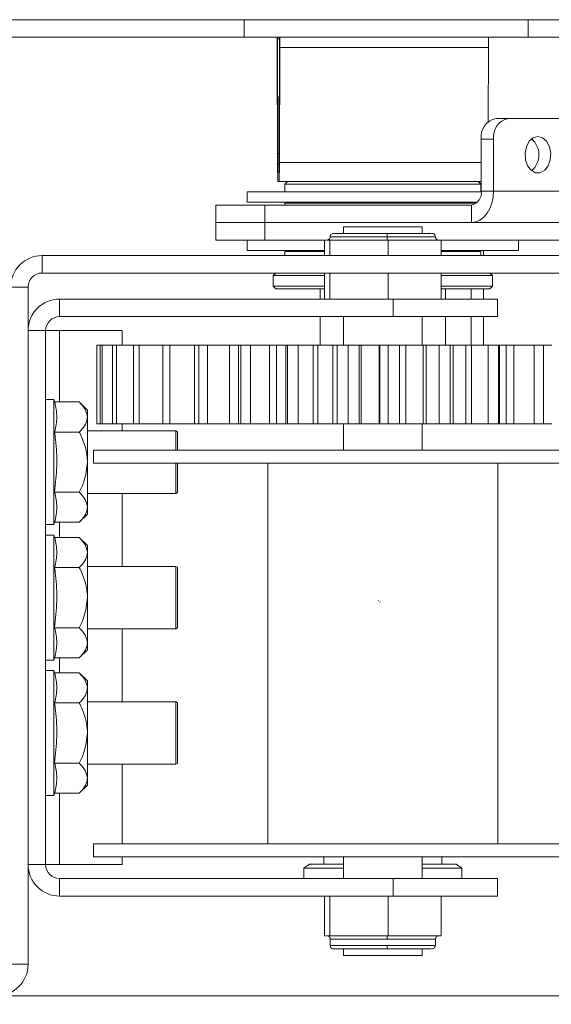
# Model space of a CAD drawing. Units: inches. Extents: x 5 to 433, y -46 to 336.
# Drawn here: x 211 to 215, y 237 to 242 of the extents above; entities that cross this region are included whole.
import ezdxf

# ---------------------------------------------------------------- set-up
doc = ezdxf.new("R2010")
doc.units = ezdxf.units.IN
doc.header["$MEASUREMENT"] = 0

msp = doc.modelspace()

# ---------------------------------------------------------------- hatches: boundary and pattern name
at = {"linetype": 'Continuous', "lineweight": 0, "ltscale": 40}
h = msp.add_hatch(dxfattribs=at)
h.set_pattern_fill('ANSI32', scale=40, angle=90, style=0)
edge = h.paths.add_edge_path(flags=0)
edge.add_ellipse((215.8358001, 237.7363508), major_axis=(0.0084767, -0.6044727), ratio=0.258464343, start_angle=160.14537817, end_angle=199.85462183, ccw=False)
edge.add_line((215.8808899, 238.3056362), (216.1487289, 238.3093922))
edge.add_ellipse((216.1487289, 238.4388017), major_axis=(0.0248416, 0.1271838), ratio=0.964602059, start_angle=191.44694185, end_angle=281.44694185)
edge.add_line((216.2739005, 238.440557), (216.2739005, 239.0051454))
edge.add_ellipse((196.8844245, 240.1097939), major_axis=(28.6609839, 0), ratio=0.0523359562, start_angle=312.5716121, end_angle=312.91232979)
edge.add_spline(control_points=[(216.399072, 239.0111993), (216.399072, 239.0166785), (216.3992655, 239.0221608), (216.3996471, 239.0276267), (216.4013553, 239.0520957), (216.4068576, 239.0766041), (216.4159583, 239.0993819), (216.4236338, 239.1185927), (216.4340617, 239.1370615), (216.4473389, 239.1529261), (216.4563472, 239.16369), (216.4668802, 239.1734599), (216.4787091, 239.1810156), (216.4878699, 239.1868671), (216.4980296, 239.1914822), (216.5085802, 239.1940983), (216.5177604, 239.1963747), (216.5274537, 239.197162), (216.5368708, 239.196281), (216.5396384, 239.196022), (216.5423964, 239.1956233), (216.5451245, 239.1950902), (216.5565837, 239.1928507), (216.5677083, 239.1881014), (216.577525, 239.1817801), (216.5872602, 239.1755113), (216.5960232, 239.167589), (216.6036147, 239.1588459), (216.6157944, 239.1448185), (216.6253549, 239.1283237), (216.6324552, 239.1111569), (216.642038, 239.0879881), (216.6474927, 239.0628072), (216.6489891, 239.0377795), (216.6492727, 239.033035), (216.6494151, 239.0282799), (216.6494151, 239.023527)], knot_values=[0.017110323, 0.017110323, 0.017110323, 0.017110323, 0.017525337, 0.017525337, 0.017525337, 0.019396092, 0.019396092, 0.019396092, 0.020972281, 0.020972281, 0.020972281, 0.022037852, 0.022037852, 0.022037852, 0.022862249, 0.022862249, 0.022862249, 0.023579119, 0.023579119, 0.023579119, 0.023787018, 0.023787018, 0.023787018, 0.024676725, 0.024676725, 0.024676725, 0.025554143, 0.025554143, 0.025554143, 0.026969792, 0.026969792, 0.026969792, 0.028886251, 0.028886251, 0.028886251, 0.02924641, 0.02924641, 0.02924641, 0.02924641], weights=[1, 1, 1, 1, 1, 1, 1, 1, 1, 1, 1, 1, 1, 1, 1, 1, 1, 1, 1, 1, 1, 1, 1, 1, 1, 1, 1, 1, 1, 1, 1, 1, 1, 1, 1, 1, 1], degree=3, periodic=0)
edge.add_ellipse((196.8844245, 240.1097939), major_axis=(28.6609839, 0), ratio=0.0523359562, start_angle=313.599492, end_angle=313.94602687)
edge.add_line((216.7745866, 239.0298031), (216.7745866, 238.4475783))
edge.add_ellipse((216.8997582, 238.4493337), major_axis=(-0.0248416, -0.1271838), ratio=0.964602059, start_angle=281.44694185, end_angle=371.44694185)
edge.add_line((216.8997582, 238.3199241), (217.4330478, 238.3274027))
edge.add_line((217.4330478, 238.3274027), (217.4027914, 238.3916831))
edge.add_line((217.4027914, 238.3916831), (216.8997582, 238.3846289))
edge.add_ellipse((216.8997582, 238.4493337), major_axis=(-0.0124208, -0.0635919), ratio=0.964602059, start_angle=-78.55305815, end_angle=11.44694185, ccw=False)
edge.add_line((216.8371724, 238.448456), (216.8371724, 241.2721004))
edge.add_ellipse((196.8844245, 240.1097939), major_axis=(-29.8551916, 0), ratio=0.0523359562, start_angle=228.06265648, end_angle=228.22391757)
edge.add_line((216.7745866, 241.2750348), (216.7745866, 241.1897847))
edge.add_ellipse((196.8844245, 240.1097939), major_axis=(28.6609839, 0), ratio=0.0523359562, start_angle=46.05397313, end_angle=46.400508)
edge.add_spline(control_points=[(216.6494151, 241.1960609), (216.6494151, 241.1875951), (216.6489633, 241.1791173), (216.6480646, 241.1706994), (216.6452782, 241.1446003), (216.638133, 241.1184578), (216.6263194, 241.0950193), (216.6190843, 241.0806645), (216.6099196, 241.067017), (216.5987674, 241.0554396), (216.5903402, 241.0466912), (216.5805675, 241.0389633), (216.5698191, 241.0333041), (216.5610871, 241.0287067), (216.5514988, 241.0254046), (216.5417444, 241.0239083), (216.5319612, 241.0224077), (216.521757, 241.0227069), (216.5120621, 241.0247), (216.5028704, 241.0265896), (216.4939136, 241.030006), (216.4856613, 241.0344733), (216.4734636, 241.0410764), (216.4624561, 241.0501071), (216.452998, 241.0602524), (216.4393656, 241.0748752), (216.4284359, 241.0922365), (216.4201387, 241.1104251), (216.4092592, 241.1342744), (216.4025212, 241.1603675), (216.4000942, 241.1864685), (216.399417, 241.1937517), (216.399072, 241.2010739), (216.399072, 241.2083885)], knot_values=[0.004930751, 0.004930751, 0.004930751, 0.004930751, 0.005572988, 0.005572988, 0.005572988, 0.007582163, 0.007582163, 0.007582163, 0.008803363, 0.008803363, 0.008803363, 0.009725117, 0.009725117, 0.009725117, 0.010473142, 0.010473142, 0.010473142, 0.01122446, 0.01122446, 0.01122446, 0.011933924, 0.011933924, 0.011933924, 0.012987618, 0.012987618, 0.012987618, 0.014510868, 0.014510868, 0.014510868, 0.016514165, 0.016514165, 0.016514165, 0.017069452, 0.017069452, 0.017069452, 0.017069452], weights=[1, 1, 1, 1, 1, 1, 1, 1, 1, 1, 1, 1, 1, 1, 1, 1, 1, 1, 1, 1, 1, 1, 1, 1, 1, 1, 1, 1, 1, 1, 1, 1, 1, 1], degree=3, periodic=0)
edge.add_ellipse((196.8844245, 240.1097939), major_axis=(28.6609839, 0), ratio=0.0523359562, start_angle=47.08767021, end_angle=47.4283879)
edge.add_line((216.2739005, 241.2144425), (216.2739005, 241.2979247))
edge.add_ellipse((196.8844245, 240.1097939), major_axis=(29.8551916, 0), ratio=0.0523359562, start_angle=49.49979786, end_angle=49.65756783)
edge.add_line((216.2113147, 241.3007144), (216.2113147, 238.4396794))
edge.add_ellipse((216.1487289, 238.4388017), major_axis=(-0.0124208, -0.0635919), ratio=0.964602059, start_angle=11.44694185, end_angle=101.44694185, ccw=False)
edge.add_line((216.1487289, 238.3740969), (215.585457, 238.366198))
edge.add_line((215.585457, 238.366198), (215.585457, 238.3014932))
edge.add_line((215.585457, 238.3014932), (215.7747645, 238.3041479))
h = msp.add_hatch(dxfattribs=at)
h.set_pattern_fill('ANSI31', scale=40, style=0)
edge = h.paths.add_edge_path(flags=0)
edge.add_line((206.7671794, 236.5862318), (206.7671794, 236.5077318))
edge.add_line((206.7671794, 236.5077318), (218.7136794, 236.5077318))
edge.add_arc((218.7136794, 236.4237318), 0.084, 0, 90, ccw=False)
edge.add_line((218.7976794, 236.4237318), (218.7976794, 230.0862318))
edge.add_line((218.7976794, 230.0862318), (218.8761794, 230.0862318))
edge.add_line((218.8761794, 230.0862318), (218.8761794, 236.4237318))
edge.add_arc((218.7136794, 236.4237318), 0.1625, 0, 90)
edge.add_line((218.7136794, 236.5862318), (206.7671794, 236.5862318))

# ---------------------------------------------------------------- linework, layer by layer
at = {"color": 7, "linetype": 'Continuous', "lineweight": 15, "ltscale": 40}
for p, q in [((210.1409209, 242.4414322), (212.8048304, 242.4414322)), ((212.8048304, 242.3364322), (212.8048304, 242.4414322)), ((212.8048304, 242.4414322), (214.5065367, 242.4414322)), ((214.5065367, 242.3364322), (214.5065367, 242.4414322)), ((214.5065367, 242.4414322), (217.1332997, 242.4414322)), ((210.1409209, 242.3364322), (212.8048304, 242.3364322)), ((212.8048304, 242.3364322), (214.5065367, 242.3364322)), ((213.0042664, 242.3264322), (213.0042313, 242.3364322)), ((213.0181481, 242.3364322), (213.018113, 242.3264322)), ((214.5065367, 242.3364322), (217.1332997, 242.3364322)), ((213.0042664, 242.3264322), (213.003744, 242.2739322)), ((213.0060278, 241.5854068), (213.003744, 242.2739322)), ((213.0065502, 241.6379068), (213.0042664, 242.3264322)), ((213.018113, 242.3264322), (213.0158293, 241.6379068)), ((213.0186354, 242.2739322), (213.0163517, 241.5854068)), ((213.0186354, 242.2739322), (213.018113, 242.3264322)), ((214.2686148, 242.2739322), (213.0186354, 242.2739322)), ((214.2686148, 242.2739322), (214.2671438, 241.8304606)), ((214.3142948, 241.8497318), (214.388541, 241.8497318)), ((215.4492012, 241.8497318), (214.388541, 241.8497318)), ((214.2259064, 241.7247318), (214.2259064, 241.4137318)), ((214.3001527, 241.7247318), (214.2259064, 241.7247318)), ((214.3001527, 241.7247318), (214.3001527, 241.4137318)), ((213.0060278, 241.5854068), (213.0065502, 241.6379068)), ((213.0158293, 241.6379068), (213.0163517, 241.5854068)), ((213.0071721, 241.5754068), (213.0071721, 241.4704068)), ((213.0152073, 241.5754068), (213.0071721, 241.5754068)), ((213.0152073, 241.4704068), (213.0152073, 241.5754068)), ((213.0152073, 241.4704068), (213.0071721, 241.4704068)), ((214.2259064, 241.4704068), (213.0152073, 241.4704068)), ((213.0649294, 241.4704068), (213.0499294, 241.4554068)), ((213.0499294, 241.4554068), (213.0499294, 241.4079068)), ((214.2224294, 241.4554068), (213.0499294, 241.4554068)), ((214.2224294, 241.4554068), (214.2074294, 241.4704068)), ((214.2224294, 241.4079068), (214.2224294, 241.4554068)), ((212.8231794, 241.4079068), (212.8231794, 241.3459068)), ((214.2224294, 241.4079068), (212.8231794, 241.4079068)), ((214.2259064, 241.4137318), (214.3001527, 241.4137318)), ((212.6361794, 241.3297318), (212.6361794, 241.2247318)), ((212.6361794, 241.3297318), (212.9290726, 241.3297318)), ((214.2015507, 241.3459068), (212.8231794, 241.3459068)), ((212.9290726, 241.2247318), (212.9290726, 241.3297318)), ((212.9290726, 241.3297318), (214.1665095, 241.3297318)), ((213.0499294, 241.3399068), (213.0499294, 241.3297318)), ((214.1948456, 241.3399068), (213.0499294, 241.3399068)), ((214.1665095, 241.2247318), (214.1665095, 241.3297318)), ((212.6361794, 241.2247318), (212.6361794, 241.1197318)), ((212.6361794, 241.2247318), (212.9290726, 241.2247318)), ((212.9290726, 241.1197318), (212.9290726, 241.2247318)), ((212.9290726, 241.2247318), (215.1268213, 241.2247318)), ((212.9290726, 241.2247318), (214.1665095, 241.2247318)), ((213.3999589, 241.1985532), (213.3999589, 241.1591831)), ((213.3999589, 241.1985532), (213.8723999, 241.1985532)), ((213.8723999, 241.1591831), (213.8723999, 241.1985532)), ((212.6361794, 241.1197318), (212.9290726, 241.1197318)), ((212.8231794, 241.1197318), (212.8231794, 241.0577318)), ((212.9290726, 241.1197318), (213.2866163, 241.1197318)), ((213.2866163, 241.0267318), (213.2866163, 241.119813)), ((213.2866163, 241.119813), (213.2958043, 241.119813)), ((213.3026945, 241.119813), (213.3187726, 241.119813)), ((213.3187726, 241.119813), (213.3187726, 241.0267318)), ((213.3187726, 241.119813), (213.4935541, 241.119813)), ((213.4935541, 241.119813), (213.6683357, 241.119813)), ((213.6683357, 241.0267318), (213.6683357, 241.119813)), ((213.6683357, 241.119813), (213.8270391, 241.119813)), ((213.8270391, 241.119813), (213.9857425, 241.119813)), ((213.9857425, 241.0267318), (213.9857425, 241.119813)), ((213.9857425, 241.1197318), (215.3593044, 241.1197318)), ((214.4491794, 241.0577318), (214.4491794, 241.1197318)), ((213.2866163, 241.0577318), (212.8231794, 241.0577318)), ((213.0499294, 241.0517318), (213.0499294, 241.0267318)), ((213.2866163, 241.0517318), (213.0499294, 241.0517318)), ((214.4491794, 241.0577318), (213.9857425, 241.0577318)), ((214.2224294, 241.0517318), (213.9857425, 241.0517318)), ((214.2224294, 241.0267318), (214.2224294, 241.0517318)), ((214.239695, 241.0267318), (214.239695, 241.0577318)), ((211.5951794, 240.9217318), (211.5951794, 241.0267318)), ((211.5951794, 241.0267318), (216.0921639, 241.0267318)), ((211.5951794, 240.9217318), (216.08851, 240.9217318)), ((212.9949294, 240.9217318), (212.9799294, 240.9067318)), ((213.2866163, 240.7654823), (213.2866163, 240.9217318)), ((213.3187726, 240.9217318), (213.3187726, 240.7654823)), ((213.6683357, 240.7654823), (213.6683357, 240.9217318)), ((213.9857425, 240.7654823), (213.9857425, 240.9217318)), ((214.2924294, 240.9067318), (214.2774294, 240.9217318)), ((212.9799294, 240.9067318), (212.9799294, 240.8429818)), ((213.2866163, 240.9067318), (212.9799294, 240.9067318)), ((214.2924294, 240.9067318), (213.9857425, 240.9067318)), ((214.2924294, 240.8429818), (214.2924294, 240.9067318)), ((211.5111794, 240.8377318), (211.4061794, 240.8377318)), ((211.5111794, 236.7752318), (211.5111794, 240.8377318)), ((212.9799294, 240.8429818), (212.9949294, 240.8279818)), ((212.9799294, 240.8429818), (213.2866163, 240.8429818)), ((213.2866163, 240.8279818), (212.9949294, 240.8279818)), ((213.2611794, 240.8279818), (213.2611794, 240.7654823)), ((213.9857425, 240.8429818), (214.2924294, 240.8429818)), ((214.2774294, 240.8279818), (213.9857425, 240.8279818)), ((214.0111794, 240.7654823), (214.0111794, 240.8279818)), ((214.1654488, 240.7654823), (214.1654488, 240.8279818)), ((214.239695, 240.7654823), (214.239695, 240.8279818)), ((214.2774294, 240.8279818), (214.2924294, 240.8429818)), ((211.7001794, 240.7654823), (213.6986794, 240.7654823)), ((211.7001794, 240.6604823), (211.7001794, 240.7654823)), ((213.6986794, 240.7654823), (213.6986794, 240.6604823)), ((213.6986794, 240.7654823), (214.3236794, 240.7654823)), ((214.3236794, 240.7654823), (214.3236794, 240.6604823)), ((211.7001794, 240.6604823), (213.6986794, 240.6604823)), ((213.2611794, 240.6604823), (213.2611794, 240.4898918)), ((213.3999589, 240.6604823), (213.3999589, 240.4898918)), ((213.6986794, 240.6604823), (214.3236794, 240.6604823)), ((213.8723999, 240.4898918), (213.8723999, 240.6604823)), ((214.0111794, 240.4898918), (214.0111794, 240.6604823)), ((214.1654488, 240.4898918), (214.1654488, 240.6604823)), ((214.239695, 240.4898918), (214.239695, 240.6604823)), ((211.6161794, 240.5764823), (211.5111794, 240.5764823)), ((211.6161794, 240.5764823), (211.6161794, 237.3733573)), ((211.7001794, 240.5764823), (211.6161794, 240.5764823)), ((211.7001794, 240.5764823), (212.0736794, 240.5764823)), ((212.0736794, 240.5764823), (212.0736794, 240.4898918)), ((211.9234008, 240.0174508), (211.9234008, 240.4898918)), ((211.946922, 240.4898918), (211.9234008, 240.4898918)), ((211.9434039, 240.4898918), (211.9434039, 240.0174508)), ((211.9434039, 240.4898918), (211.9549297, 240.4898918)), ((211.9549297, 240.0174508), (211.9549297, 240.4898918)), ((212.0173826, 240.4898918), (211.9549297, 240.4898918)), ((212.0173826, 240.4898918), (212.0173826, 240.0174508)), ((212.0173826, 240.4898918), (212.0404954, 240.4898918)), ((212.0404954, 240.0174508), (212.0404954, 240.4898918)), ((212.1433909, 240.4898918), (212.0404954, 240.4898918)), ((212.1433909, 240.4898918), (212.1433909, 240.0174508)), ((212.1433909, 240.4898918), (212.1773477, 240.4898918)), ((212.1773477, 240.0174508), (212.1773477, 240.4898918)), ((212.3173785, 240.4898918), (212.1773477, 240.4898918)), ((212.3173785, 240.4898918), (212.3173785, 240.0174508)), ((212.3173785, 240.4898918), (212.361088, 240.4898918)), ((212.361088, 240.0174508), (212.361088, 240.4898918)), ((212.5075486, 240.4898918), (212.361088, 240.4898918)), ((212.5075486, 240.4898918), (212.5075486, 240.0174508)), ((212.5337536, 240.4898918), (212.5075486, 240.4898918)), ((212.5337536, 240.4898918), (212.5337536, 240.0174508)), ((212.5337536, 240.4898918), (212.5858108, 240.4898918)), ((212.5858108, 240.0174508), (212.5858108, 240.4898918)), ((212.7180406, 240.4898918), (212.5858108, 240.4898918)), ((212.7180406, 240.4898918), (212.7180406, 240.0174508)), ((212.7708152, 240.4898918), (212.7180406, 240.4898918)), ((212.7708152, 240.4898918), (212.7708152, 240.0174508)), ((212.7848514, 240.4898918), (212.7708152, 240.4898918)), ((212.7848514, 240.4898918), (212.7848514, 240.0174508)), ((212.7855615, 240.4898918), (212.7848514, 240.4898918)), ((212.7855615, 240.4898918), (212.7855615, 240.0174508)), ((212.7855615, 240.4898918), (212.8442933, 240.4898918)), ((212.8442933, 240.0174508), (212.8442933, 240.4898918)), ((212.9580423, 240.4898918), (212.8442933, 240.4898918)), ((212.9580423, 240.4898918), (212.9580423, 240.0174508)), ((212.9983074, 240.4898918), (212.9580423, 240.4898918)), ((212.9983074, 240.4898918), (212.9983074, 240.0174508)), ((213.0540021, 240.4898918), (212.9983074, 240.4898918)), ((213.0558233, 240.4898918), (213.0558233, 240.0174508)), ((213.0647089, 240.4898918), (213.0558233, 240.4898918)), ((213.0647089, 240.4898918), (213.0647089, 240.0174508)), ((213.0647089, 240.4898918), (213.1282277, 240.4898918)), ((213.1282277, 240.0174508), (213.1282277, 240.4898918)), ((213.2198399, 240.4898918), (213.1282277, 240.4898918)), ((213.2198399, 240.4898918), (213.2198399, 240.0174508)), ((213.2463013, 240.4898918), (213.2198399, 240.4898918)), ((213.2463013, 240.4898918), (213.2463013, 240.0174508)), ((213.3362641, 240.4898918), (213.2463013, 240.4898918)), ((213.3362641, 240.4898918), (213.3362641, 240.0174508)), ((213.3622239, 240.4898918), (213.3362641, 240.4898918)), ((213.3622239, 240.4898918), (213.3622239, 240.0174508)), ((213.3622239, 240.4898918), (213.428488, 240.4898918)), ((213.428488, 240.0174508), (213.428488, 240.4898918)), ((213.4950189, 240.4898918), (213.428488, 240.4898918)), ((213.4950189, 240.4898918), (213.4950189, 240.0174508)), ((213.5068262, 240.4898918), (213.4950189, 240.4898918)), ((213.5068262, 240.4898918), (213.5068262, 240.0174508)), ((213.6141447, 240.4898918), (213.5068262, 240.4898918)), ((213.6141447, 240.4898918), (213.6141447, 240.0174508)), ((213.617371, 240.4898918), (213.6141447, 240.4898918)), ((213.617371, 240.4898918), (213.617371, 240.0174508)), ((213.668544, 240.4898918), (213.617371, 240.4898918)), ((213.668544, 240.4898918), (213.668544, 240.0174508)), ((213.668544, 240.4898918), (213.7354238, 240.4898918)), ((213.7354238, 240.0174508), (213.7354238, 240.4898918)), ((213.774946, 240.4898918), (213.7354238, 240.4898918)), ((213.8780869, 240.4898918), (213.7715087, 240.4898918)), ((213.774946, 240.0174508), (213.774946, 240.4898918)), ((213.8780869, 240.4898918), (213.8780869, 240.0174508)), ((213.8962431, 240.4898918), (213.8780869, 240.4898918)), ((213.8962431, 240.4898918), (213.8962431, 240.0174508)), ((213.973824, 240.4898918), (213.8962431, 240.4898918)), ((213.973824, 240.4898918), (213.973824, 240.0174508)), ((213.973824, 240.4898918), (214.0391697, 240.4898918)), ((214.0391697, 240.0174508), (214.0391697, 240.4898918)), ((214.0567581, 240.4898918), (214.0391697, 240.4898918)), ((214.0567581, 240.0174508), (214.0567581, 240.4898918)), ((214.134254, 240.4898918), (214.0567581, 240.4898918)), ((214.134254, 240.4898918), (214.134254, 240.0174508)), ((214.1667566, 240.4898918), (214.134254, 240.4898918)), ((214.1667566, 240.4898918), (214.1667566, 240.0174508)), ((214.2682517, 240.4898918), (214.1667566, 240.4898918)), ((214.2682517, 240.4898918), (214.2682517, 240.0174508)), ((214.2682517, 240.4898918), (214.3299632, 240.4898918)), ((214.3299632, 240.0174508), (214.3299632, 240.4898918)), ((214.3342368, 240.4898918), (214.3299632, 240.4898918)), ((214.3744126, 240.4898918), (214.3300352, 240.4898918)), ((214.3342368, 240.0174508), (214.3342368, 240.4898918)), ((214.3744126, 240.4898918), (214.3744126, 240.0174508)), ((214.4202169, 240.4898918), (214.3744126, 240.4898918)), ((214.4202169, 240.4898918), (214.4202169, 240.0174508)), ((214.5423641, 240.4898918), (214.4202169, 240.4898918)), ((214.5423641, 240.4898918), (214.5423641, 240.0174508)), ((214.5423641, 240.4898918), (214.5984579, 240.4898918)), ((214.5984579, 240.0174508), (214.5984579, 240.4898918)), ((214.6484776, 240.4898918), (214.5984579, 240.4898918)), ((211.6661794, 240.1624198), (211.6161794, 240.1624198)), ((211.6699725, 240.1482638), (211.6661794, 240.1624198)), ((211.6661794, 239.4124198), (211.6661794, 240.1624198)), ((211.8178355, 240.1482638), (211.6699725, 240.1482638)), ((211.8661794, 240.0999198), (211.8178355, 240.1482638)), ((211.8661794, 240.0580528), (211.8661794, 240.0999198)), ((211.8661794, 239.7874198), (211.8661794, 240.0580528)), ((211.8178355, 239.9678418), (211.6699725, 239.9678418)), ((212.3961794, 239.9749198), (211.8661794, 239.9749198)), ((211.9234008, 240.0174508), (211.946922, 240.0174508)), ((211.9549297, 240.0174508), (211.9434039, 240.0174508)), ((211.9549297, 240.0174508), (212.0173826, 240.0174508)), ((212.0404954, 240.0174508), (212.0173826, 240.0174508)), ((212.0404954, 240.0174508), (212.1433909, 240.0174508)), ((212.0736794, 240.0174508), (212.0736794, 239.9749198)), ((212.1773477, 240.0174508), (212.1433909, 240.0174508)), ((212.1773477, 240.0174508), (212.3173785, 240.0174508)), ((212.361088, 240.0174508), (212.3173785, 240.0174508)), ((212.361088, 240.0174508), (212.5075486, 240.0174508)), ((212.4061794, 239.9691463), (212.3961794, 239.9749198)), ((212.3961794, 239.8599705), (212.3961794, 239.9749198)), ((212.4061794, 239.9691463), (212.4061794, 239.8599705)), ((212.5075486, 240.0174508), (212.5337536, 240.0174508)), ((212.5858108, 240.0174508), (212.5337536, 240.0174508)), ((212.5858108, 240.0174508), (212.7180406, 240.0174508)), ((212.7180406, 240.0174508), (212.7708152, 240.0174508)), ((212.7708152, 240.0174508), (212.7848514, 240.0174508)), ((212.7848514, 240.0174508), (212.7855615, 240.0174508)), ((212.8442933, 240.0174508), (212.7855615, 240.0174508)), ((212.8442933, 240.0174508), (212.9580423, 240.0174508)), ((212.9580423, 240.0174508), (212.9983074, 240.0174508)), ((212.9983074, 240.0174508), (213.0540021, 240.0174508)), ((213.0558233, 240.0174508), (213.0647089, 240.0174508)), ((213.1282277, 240.0174508), (213.0647089, 240.0174508)), ((213.1282277, 240.0174508), (213.2198399, 240.0174508)), ((213.2198399, 240.0174508), (213.2463013, 240.0174508)), ((213.2463013, 240.0174508), (213.3362641, 240.0174508)), ((213.3362641, 240.0174508), (213.3622239, 240.0174508)), ((213.428488, 240.0174508), (213.3622239, 240.0174508)), ((213.3999589, 240.0174508), (213.3999589, 239.8599705)), ((213.428488, 240.0174508), (213.4950189, 240.0174508)), ((213.4950189, 240.0174508), (213.5068262, 240.0174508)), ((213.5068262, 240.0174508), (213.6141447, 240.0174508)), ((213.6141447, 240.0174508), (213.617371, 240.0174508)), ((213.617371, 240.0174508), (213.668544, 240.0174508)), ((213.7354238, 240.0174508), (213.668544, 240.0174508)), ((213.7354238, 240.0174508), (213.774946, 240.0174508)), ((213.7715087, 240.0174508), (213.8780869, 240.0174508)), ((213.8723999, 239.8599705), (213.8723999, 240.0174508)), ((213.8780869, 240.0174508), (213.8962431, 240.0174508)), ((213.8962431, 240.0174508), (213.973824, 240.0174508)), ((214.0391697, 240.0174508), (213.973824, 240.0174508)), ((214.0391697, 240.0174508), (214.0567581, 240.0174508)), ((214.0567581, 240.0174508), (214.134254, 240.0174508)), ((214.134254, 240.0174508), (214.1667566, 240.0174508)), ((214.1667566, 240.0174508), (214.2682517, 240.0174508)), ((214.3299632, 240.0174508), (214.2682517, 240.0174508)), ((214.3299632, 240.0174508), (214.3342368, 240.0174508)), ((214.3300352, 240.0174508), (214.3744126, 240.0174508)), ((214.3744126, 240.0174508), (214.4202169, 240.0174508)), ((214.4202169, 240.0174508), (214.5423641, 240.0174508)), ((214.5984579, 240.0174508), (214.5423641, 240.0174508)), ((214.5984579, 240.0174508), (214.6484776, 240.0174508)), ((211.9038959, 239.8599705), (211.9038959, 239.7812304)), ((211.9099044, 239.8599705), (211.9038959, 239.8599705)), ((215.3684629, 239.8599705), (211.9099044, 239.8599705)), ((211.8661794, 239.5167869), (211.8661794, 239.7874198)), ((211.9099044, 239.7812304), (211.9038959, 239.7812304)), ((215.3684629, 239.7812304), (211.9099044, 239.7812304)), ((212.3961794, 239.5999198), (212.3961794, 239.7812304)), ((212.4061794, 239.7812304), (212.4061794, 239.6056933)), ((212.947203, 239.7812304), (212.947203, 237.4977658)), ((214.3251558, 237.4977658), (214.3251558, 239.7812304)), ((211.8178355, 239.6069979), (211.6699725, 239.6069979)), ((211.8661794, 239.5999198), (212.3961794, 239.5999198)), ((212.0736794, 239.5999198), (212.0736794, 239.1624198)), ((212.3961794, 239.5999198), (212.4061794, 239.6056933)), ((211.8661794, 239.4749198), (211.8661794, 239.5167869)), ((211.8178355, 239.4265759), (211.8661794, 239.4749198)), ((211.6161794, 239.4124198), (211.6661794, 239.4124198)), ((211.6661794, 239.4124198), (211.6699725, 239.4265759)), ((211.8178355, 239.4265759), (211.6699725, 239.4265759)), ((211.6661794, 239.3499198), (211.6161794, 239.3499198)), ((211.6699725, 239.3357638), (211.6661794, 239.3499198)), ((211.6661794, 238.5999198), (211.6661794, 239.3499198)), ((211.8178355, 239.3357638), (211.6699725, 239.3357638)), ((211.8661794, 239.2874198), (211.8178355, 239.3357638)), ((211.8661794, 239.2455528), (211.8661794, 239.2874198)), ((211.8661794, 238.9749198), (211.8661794, 239.2455528)), ((211.8178355, 239.1553418), (211.6699725, 239.1553418)), ((212.3961794, 239.1624198), (211.8661794, 239.1624198)), ((212.4061794, 239.1566463), (212.3961794, 239.1624198)), ((212.3961794, 238.7874198), (212.3961794, 239.1624198)), ((212.4061794, 239.1566463), (212.4061794, 238.7931933)), ((211.8661794, 238.7042869), (211.8661794, 238.9749198)), ((211.8178355, 238.7944979), (211.6699725, 238.7944979)), ((211.8661794, 238.7874198), (212.3961794, 238.7874198)), ((212.0736794, 238.7874198), (212.0736794, 238.3499198)), ((212.3961794, 238.7874198), (212.4061794, 238.7931933)), ((211.8661794, 238.6624198), (211.8661794, 238.7042869)), ((211.6661794, 238.5999198), (211.6699725, 238.6140759)), ((211.8178355, 238.6140759), (211.6699725, 238.6140759)), ((211.8178355, 238.6140759), (211.8661794, 238.6624198)), ((211.6161794, 238.5999198), (211.6661794, 238.5999198)), ((211.6661794, 238.5374198), (211.6161794, 238.5374198)), ((211.6699725, 238.5232638), (211.6661794, 238.5374198)), ((211.6661794, 237.7874198), (211.6661794, 238.5374198)), ((211.8178355, 238.5232638), (211.6699725, 238.5232638)), ((211.8661794, 238.4749198), (211.8178355, 238.5232638)), ((211.8661794, 238.4330528), (211.8661794, 238.4749198)), ((211.8661794, 238.1624198), (211.8661794, 238.4330528)), ((211.8178355, 238.3428418), (211.6699725, 238.3428418)), ((212.3961794, 238.3499198), (211.8661794, 238.3499198)), ((212.4061794, 238.3441463), (212.3961794, 238.3499198)), ((212.3961794, 237.9749198), (212.3961794, 238.3499198)), ((212.4061794, 238.3441463), (212.4061794, 237.9806933)), ((211.8661794, 237.8917869), (211.8661794, 238.1624198)), ((211.8178355, 237.9819979), (211.6699725, 237.9819979)), ((211.8661794, 237.9749198), (212.3961794, 237.9749198)), ((212.0736794, 237.9749198), (212.0736794, 237.4977658)), ((212.3961794, 237.9749198), (212.4061794, 237.9806933)), ((211.8178355, 237.8015759), (211.8661794, 237.8499198)), ((211.8661794, 237.8499198), (211.8661794, 237.8917869)), ((211.6161794, 237.7874198), (211.6661794, 237.7874198)), ((211.6661794, 237.7874198), (211.6699725, 237.8015759)), ((211.8178355, 237.8015759), (211.6699725, 237.8015759)), ((211.9038959, 237.4977658), (211.9038959, 237.4190256)), ((211.9038959, 237.4977658), (215.3684629, 237.4977658)), ((211.6161794, 237.3733573), (211.5111794, 237.3733573)), ((211.6161794, 237.3733573), (211.7001794, 237.3733573)), ((212.0736794, 237.3733573), (211.7001794, 237.3733573)), ((211.9038959, 237.4190256), (215.3684629, 237.4190256)), ((212.0736794, 237.4190256), (212.0736794, 237.3733573)), ((213.1962188, 237.3759715), (213.1637384, 237.3510485)), ((213.3999589, 237.3759715), (213.1962188, 237.3759715)), ((213.2818487, 237.4190256), (213.2818487, 237.3759715)), ((213.3999589, 237.4190256), (213.3999589, 237.2893573)), ((213.8723999, 237.2893573), (213.8723999, 237.4190256)), ((214.07614, 237.3759715), (213.8723999, 237.3759715)), ((213.9905101, 237.3759715), (213.9905101, 237.4190256)), ((214.1086203, 237.3510485), (214.07614, 237.3759715)), ((213.1637384, 237.3510485), (213.1637384, 237.2893573)), ((213.3999589, 237.3510485), (213.1637384, 237.3510485)), ((214.1086203, 237.3510485), (213.8723999, 237.3510485)), ((214.1086203, 237.2893573), (214.1086203, 237.3510485)), ((213.6986794, 237.2893573), (211.7001794, 237.2893573)), ((211.7001794, 237.2893573), (211.7001794, 237.1843573)), ((213.6986794, 237.1843573), (213.6986794, 237.2893573)), ((214.3236794, 237.2893573), (213.6986794, 237.2893573)), ((214.3236794, 237.1843573), (214.3236794, 237.2893573)), ((213.6986794, 237.1843573), (211.7001794, 237.1843573)), ((213.2866163, 236.9465847), (213.2866163, 237.1843573)), ((213.3187726, 237.1843573), (213.3187726, 236.9465847)), ((213.6683357, 237.1843573), (213.6683357, 236.9465847)), ((214.3236794, 237.1843573), (213.6986794, 237.1843573)), ((213.9857425, 237.1843573), (213.9857425, 236.9465847)), ((213.2958043, 236.9465847), (213.2866163, 236.9465847)), ((213.3187726, 236.9465847), (213.3026945, 236.9465847)), ((213.4935541, 236.9465847), (213.3187726, 236.9465847)), ((213.3212188, 236.9268997), (213.3212188, 236.8875296)), ((213.6683357, 236.9465847), (213.4935541, 236.9465847)), ((213.8270391, 236.9465847), (213.6683357, 236.9465847)), ((213.9857425, 236.9465847), (213.8270391, 236.9465847)), ((213.95114, 236.8875296), (213.95114, 236.9268997)), ((213.3999589, 236.8678445), (213.3999589, 236.8284745)), ((213.8723999, 236.8284745), (213.8723999, 236.8678445)), ((213.8723999, 236.8284745), (213.3999589, 236.8284745)), ((211.5111794, 236.7752318), (211.4061794, 236.7752318)), ((206.7671794, 236.5862318), (218.7136794, 236.5862318))]:
    msp.add_line(p, q, dxfattribs=at)
at = {"color": 8, "linetype": 'Continuous', "lineweight": 15, "ltscale": 40}
for p, q in [((213.018113, 242.3264322), (213.0042664, 242.3264322)), ((213.0158293, 241.6379068), (213.0065502, 241.6379068)), ((214.2259064, 241.5854068), (213.0163517, 241.5854068)), ((215.2615544, 241.4137318), (214.3001527, 241.4137318)), ((213.3212188, 241.1394981), (213.6623894, 241.1394981)), ((213.6623894, 241.1394981), (213.95114, 241.1394981)), ((211.7001794, 240.1482638), (211.7001794, 240.5764823)), ((211.7001794, 239.3357638), (211.7001794, 239.4265759)), ((211.7001794, 238.5232638), (211.7001794, 238.6140759)), ((211.7001794, 237.3733573), (211.7001794, 237.8015759)), ((213.6623894, 236.9268997), (213.3212188, 236.9268997)), ((213.95114, 236.9268997), (213.6623894, 236.9268997)), ((213.6623894, 236.8875296), (213.3212188, 236.8875296)), ((213.95114, 236.8875296), (213.6623894, 236.8875296))]:
    msp.add_line(p, q, dxfattribs=at)
at = {"color": 7, "linetype": 'Continuous', "lineweight": 15, "ltscale": 40, "flags": 128}
for points in [[(214.5653177, 241.7403568), (214.5373793, 241.732971), (214.5132142, 241.7118109), (214.4960859, 241.6797345), (214.4883078, 241.6410737), (214.4909303, 241.6010499), (214.5035992, 241.5650687), (214.5246035, 241.5379893), (214.5511066, 241.5234691), (214.5795289, 241.5234691), (214.6060319, 241.5379893), (214.6270362, 241.5650687), (214.6397051, 241.6010499), (214.6423276, 241.6410737), (214.6345495, 241.6797345), (214.6174212, 241.7118109), (214.5932561, 241.732971), (214.5653177, 241.7403568)], [(214.1665095, 241.2247318), (214.192582, 241.2283634), (214.2176525, 241.2391186), (214.2407577, 241.2565841), (214.2610095, 241.2800887), (214.2776297, 241.3087291), (214.2899797, 241.3414047), (214.2975847, 241.3768598), (214.3001527, 241.4137318)]]:
    msp.add_lwpolyline(points, dxfattribs=at)
at = {"color": 7, "linetype": 'Continuous', "lineweight": 15, "ltscale": 1600}
for centre, radius, start, end in [((210.9503957, 242.2847533), 2.0533769, 359.69805529, 1.44215878), ((215.0719838, 242.2847533), 2.0533769, 178.55784122, 180.30194471), ((216.3219631, 242.2847533), 2.0533769, 178.55784122, 180.30194471), ((214.3363919, 241.7403568), 0.1115848, 101.42175366, 188.04946698), ((214.4106381, 241.7403568), 0.1115848, 101.42175366, 188.04946698), ((214.4417877, 241.6309818), 0.1291232, 312.00395503, 47.99604497), ((215.0598985, 241.6270857), 2.0533769, 179.69805529, 181.44215878), ((210.9624809, 241.6270857), 2.0533769, 358.55784122, 0.30194471), ((216.7841887, 241.565496), 3.7782134, 179.69805529, 181.44215878), ((209.2381907, 241.565496), 3.7782134, 358.55784122, 0.30194471), ((214.1516602, 241.4032318), 0.074985, 281.42175366, 8.04946698), ((213.0866794, 241.3499068), 0.01, 270, 336.42182152), ((214.1856794, 241.3499068), 0.01, 203.57817848, 270), ((213.602023, 241.1443853), 0.0605639, 355.371509, 14.14251179), ((213.7227558, 241.1346109), 0.0605639, 175.371509, 194.14251179), ((213.0866794, 241.0617318), 0.01, 270, 336.42182152), ((214.1856794, 241.0617318), 0.01, 203.57817848, 270), ((211.5951794, 240.8377318), 0.189, 90, 180), ((211.5951794, 240.8377318), 0.084, 90, 180), ((211.7001794, 240.5764823), 0.189, 90, 180), ((211.7001794, 240.5764823), 0.084, 90, 180), ((211.7001794, 237.3733573), 0.189, 180, 270), ((211.7001794, 237.3733573), 0.084, 180, 270), ((213.7227558, 236.9317868), 0.0605639, 165.85748578, 184.62849177), ((213.602023, 236.8826424), 0.0605639, 345.85748821, 4.628491), ((211.3221794, 236.7752318), 0.189, 270, 0)]:
    msp.add_arc(centre, radius, start, end, dxfattribs=at)
at = {"color": 7, "linetype": 'Continuous', "lineweight": 15, "ltscale": 40}
for points, knots in [([(213.3409038, 241.1591831), (213.3381143, 241.1588361), (213.3323093, 241.1581139), (213.3257065, 241.1527891), (213.3218634, 241.146167), (213.321428, 241.1416626), (213.3212188, 241.1394981)], [0, 0, 0, 0, 0.270261332, 0.56242939, 0.789736422, 1, 1, 1, 1]), ([(213.3429336, 241.1591831), (213.3423744, 241.1591831), (213.3401439, 241.1591831), (213.3547551, 241.1591831), (213.3849072, 241.1591831), (213.4278127, 241.1591831), (213.489594, 241.1591831), (213.5693018, 241.1591831), (213.6327415, 241.1591831), (213.6607513, 241.1591831)], [0, 0, 0, 0, 0.050341923, 0.200795294, 0.346756504, 0.484487822, 0.611469823, 0.828456762, 1, 1, 1, 1]), ([(213.6607513, 241.1591831), (213.6974405, 241.1591831), (213.7538803, 241.1591831), (213.8193095, 241.1591831), (213.8633224, 241.1591831), (213.8972006, 241.1591831), (213.9255913, 241.1591831), (213.9270273, 241.1591831), (213.927877, 241.1591831)], [0, 0, 0, 0, 0.252764889, 0.388832659, 0.527787983, 0.666743306, 0.802811076, 1, 1, 1, 1]), ([(213.95114, 241.1394981), (213.950793, 241.1422876), (213.9500708, 241.1480926), (213.944746, 241.1546954), (213.9381239, 241.1585385), (213.9336195, 241.1589739), (213.931455, 241.1591831)], [0, 0, 0, 0, 0.270261332, 0.56242939, 0.789736422, 1, 1, 1, 1]), ([(213.3212188, 241.1394981), (213.3208717, 241.1367086), (213.3201495, 241.1309035), (213.3148248, 241.1243007), (213.3082026, 241.1204577), (213.3036982, 241.1200223), (213.3015337, 241.119813)], [0, 0, 0, 0, 0.270261332, 0.56242939, 0.789736422, 1, 1, 1, 1]), ([(213.9708251, 241.119813), (213.9680356, 241.1201601), (213.9622305, 241.1208823), (213.9556277, 241.126207), (213.9517847, 241.1328292), (213.9513492, 241.1373336), (213.95114, 241.1394981)], [0, 0, 0, 0, 0.2702613318, 0.5624293896, 0.7897364219, 1, 1, 1, 1]), ([(211.6699725, 240.1482638), (211.6764078, 240.1184834), (211.6894027, 240.0583472), (211.6764904, 239.9982021), (211.6699725, 239.9678418)], [0, 0, 0, 0, 0.4952156672, 1, 1, 1, 1]), ([(211.8661794, 240.0580528), (211.8633843, 240.0739245), (211.8578385, 240.1054161), (211.8310985, 240.1340576), (211.8178355, 240.1482638)], [0, 0, 0, 0, 0.5039989146, 1, 1, 1, 1]), ([(211.8178355, 239.9678418), (211.8291282, 239.9801936), (211.8520996, 240.0053195), (211.8651838, 240.0364704), (211.8660051, 240.0542747), (211.8661794, 240.0580528)], [0, 0, 0, 0, 0.432384378, 0.879552479, 1, 1, 1, 1]), ([(211.6699725, 239.9678418), (211.671861, 239.9528493), (211.6802893, 239.885938), (211.6870103, 239.7649599), (211.6756813, 239.6599261), (211.6699725, 239.6069979)], [0, 0, 0, 0, 0.125303467, 0.559225672, 1, 1, 1, 1]), ([(211.8661794, 239.7874198), (211.8661422, 239.790928), (211.865868, 239.8167668), (211.8586158, 239.8656148), (211.8396946, 239.9220553), (211.8237772, 239.9553962), (211.8178355, 239.9678418)], [0, 0, 0, 0, 0.055886866, 0.411623336, 0.780368964, 1, 1, 1, 1]), ([(211.8178355, 239.6069979), (211.8279327, 239.6281636), (211.8550521, 239.6850113), (211.8618884, 239.7479283), (211.8661794, 239.7874198)], [0, 0, 0, 0, 0.372322988, 1, 1, 1, 1]), ([(211.6699725, 239.6069979), (211.6764078, 239.5772175), (211.6894027, 239.5170813), (211.6764904, 239.4569362), (211.6699725, 239.4265759)], [0, 0, 0, 0, 0.495215667, 1, 1, 1, 1]), ([(211.8661794, 239.5167869), (211.8633843, 239.5326586), (211.8578385, 239.5641502), (211.8310985, 239.5927917), (211.8178355, 239.6069979)], [0, 0, 0, 0, 0.503998915, 1, 1, 1, 1]), ([(211.8178355, 239.4265759), (211.8291282, 239.4389277), (211.8520996, 239.4640536), (211.8651838, 239.4952045), (211.8660051, 239.5130088), (211.8661794, 239.5167869)], [0, 0, 0, 0, 0.4323843777, 0.8795524792, 1, 1, 1, 1]), ([(211.6699725, 239.3357638), (211.6764078, 239.3059834), (211.6894027, 239.2458472), (211.6764904, 239.1857021), (211.6699725, 239.1553418)], [0, 0, 0, 0, 0.4952156672, 1, 1, 1, 1]), ([(211.8661794, 239.2455528), (211.8633843, 239.2614245), (211.8578385, 239.2929161), (211.8310985, 239.3215576), (211.8178355, 239.3357638)], [0, 0, 0, 0, 0.5039989146, 1, 1, 1, 1]), ([(211.8178355, 239.1553418), (211.8291282, 239.1676936), (211.8520996, 239.1928195), (211.8651838, 239.2239704), (211.8660051, 239.2417747), (211.8661794, 239.2455528)], [0, 0, 0, 0, 0.432384378, 0.879552479, 1, 1, 1, 1]), ([(211.6699725, 239.1553418), (211.671861, 239.1403493), (211.6802893, 239.073438), (211.6870103, 238.9524599), (211.6756813, 238.8474261), (211.6699725, 238.7944979)], [0, 0, 0, 0, 0.125303467, 0.559225672, 1, 1, 1, 1]), ([(211.8661794, 238.9749198), (211.8661422, 238.978428), (211.865868, 239.0042668), (211.8586158, 239.0531148), (211.8396946, 239.1095553), (211.8237772, 239.1428962), (211.8178355, 239.1553418)], [0, 0, 0, 0, 0.055886866, 0.411623336, 0.780368964, 1, 1, 1, 1]), ([(211.8178355, 238.7944979), (211.8279327, 238.8156636), (211.8550521, 238.8725113), (211.8618884, 238.9354283), (211.8661794, 238.9749198)], [0, 0, 0, 0, 0.372322988, 1, 1, 1, 1]), ([(211.6699725, 238.7944979), (211.6764078, 238.7647175), (211.6894027, 238.7045813), (211.6764904, 238.6444362), (211.6699725, 238.6140759)], [0, 0, 0, 0, 0.495215667, 1, 1, 1, 1]), ([(211.8661794, 238.7042869), (211.8633843, 238.7201586), (211.8578385, 238.7516502), (211.8310985, 238.7802917), (211.8178355, 238.7944979)], [0, 0, 0, 0, 0.503998915, 1, 1, 1, 1]), ([(211.8178355, 238.6140759), (211.8291282, 238.6264277), (211.8520996, 238.6515536), (211.8651838, 238.6827045), (211.8660051, 238.7005088), (211.8661794, 238.7042869)], [0, 0, 0, 0, 0.4323843777, 0.8795524792, 1, 1, 1, 1]), ([(211.6699725, 238.5232638), (211.6764078, 238.4934834), (211.6894027, 238.4333472), (211.6764904, 238.3732021), (211.6699725, 238.3428418)], [0, 0, 0, 0, 0.4952156672, 1, 1, 1, 1]), ([(211.8661794, 238.4330528), (211.8633843, 238.4489245), (211.8578385, 238.4804161), (211.8310985, 238.5090576), (211.8178355, 238.5232638)], [0, 0, 0, 0, 0.5039989146, 1, 1, 1, 1]), ([(211.8178355, 238.3428418), (211.8291282, 238.3551936), (211.8520996, 238.3803195), (211.8651838, 238.4114704), (211.8660051, 238.4292747), (211.8661794, 238.4330528)], [0, 0, 0, 0, 0.432384378, 0.879552479, 1, 1, 1, 1]), ([(211.6699725, 238.3428418), (211.671861, 238.3278493), (211.6802893, 238.260938), (211.6870103, 238.1399599), (211.6756813, 238.0349261), (211.6699725, 237.9819979)], [0, 0, 0, 0, 0.125303467, 0.559225672, 1, 1, 1, 1]), ([(211.8661794, 238.1624198), (211.8661422, 238.165928), (211.865868, 238.1917668), (211.8586158, 238.2406148), (211.8396946, 238.2970553), (211.8237772, 238.3303962), (211.8178355, 238.3428418)], [0, 0, 0, 0, 0.055886866, 0.411623336, 0.780368964, 1, 1, 1, 1]), ([(211.8178355, 237.9819979), (211.8279327, 238.0031636), (211.8550521, 238.0600113), (211.8618884, 238.1229283), (211.8661794, 238.1624198)], [0, 0, 0, 0, 0.372322988, 1, 1, 1, 1]), ([(211.6699725, 237.9819979), (211.6764078, 237.9522175), (211.6894027, 237.8920813), (211.6764904, 237.8319362), (211.6699725, 237.8015759)], [0, 0, 0, 0, 0.495215667, 1, 1, 1, 1]), ([(211.8661794, 237.8917869), (211.8633843, 237.9076586), (211.8578385, 237.9391502), (211.8310985, 237.9677917), (211.8178355, 237.9819979)], [0, 0, 0, 0, 0.503998915, 1, 1, 1, 1]), ([(211.8178355, 237.8015759), (211.8291282, 237.8139277), (211.8520996, 237.8390536), (211.8651838, 237.8702045), (211.8660051, 237.8880088), (211.8661794, 237.8917869)], [0, 0, 0, 0, 0.4323843777, 0.8795524792, 1, 1, 1, 1]), ([(213.3015337, 236.9465847), (213.3043232, 236.9462377), (213.3101283, 236.9455155), (213.3167311, 236.9401907), (213.3205741, 236.9335686), (213.3210095, 236.9290641), (213.3212188, 236.9268997)], [0, 0, 0, 0, 0.2702613318, 0.5624293896, 0.7897364219, 1, 1, 1, 1]), ([(213.95114, 236.9268997), (213.9514871, 236.9296891), (213.9522093, 236.9354942), (213.957534, 236.942097), (213.9641562, 236.9459401), (213.9686606, 236.9463755), (213.9708251, 236.9465847)], [0, 0, 0, 0, 0.270261332, 0.56242939, 0.789736422, 1, 1, 1, 1]), ([(213.3212188, 236.8875296), (213.3215658, 236.8847401), (213.322288, 236.878935), (213.3276128, 236.8723322), (213.3342349, 236.8684892), (213.3387393, 236.8680538), (213.3409038, 236.8678445)], [0, 0, 0, 0, 0.270261332, 0.56242939, 0.789736422, 1, 1, 1, 1]), ([(213.6607513, 236.8678445), (213.6327415, 236.8678445), (213.5693018, 236.8678445), (213.489594, 236.8678445), (213.4278127, 236.8678445), (213.3849072, 236.8678445), (213.3547551, 236.8678445), (213.3401439, 236.8678445), (213.3423744, 236.8678445), (213.3429336, 236.8678445)], [0, 0, 0, 0, 0.171543241, 0.388530184, 0.515512187, 0.653243507, 0.799204719, 0.949658093, 1, 1, 1, 1]), ([(213.927877, 236.8678445), (213.9270273, 236.8678445), (213.9255913, 236.8678445), (213.8972006, 236.8678445), (213.8633224, 236.8678445), (213.8193095, 236.8678445), (213.7538803, 236.8678445), (213.6974405, 236.8678445), (213.6607513, 236.8678445)], [0, 0, 0, 0, 0.197188939, 0.333256706, 0.472212027, 0.611167348, 0.747235115, 1, 1, 1, 1]), ([(213.931455, 236.8678445), (213.9342445, 236.8681916), (213.9400495, 236.8689138), (213.9466523, 236.8742385), (213.9504954, 236.8808607), (213.9509308, 236.8853651), (213.95114, 236.8875296)], [0, 0, 0, 0, 0.270261332, 0.56242939, 0.789736422, 1, 1, 1, 1])]:
    msp.add_open_spline(points, degree=3, knots=knots, dxfattribs=at)

doc.saveas('drawing.dxf')
